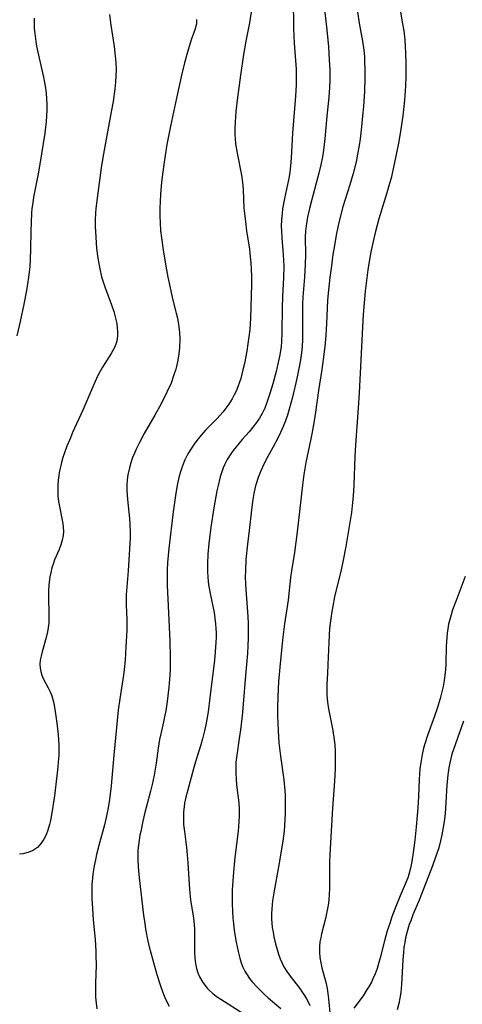
# Model space of a CAD drawing. Units: inches. Extents: x 2133397 to 2138883, y 234917 to 240358.
# Drawn here: x 2136558 to 2136616, y 235456 to 235584 of the extents above; entities that cross this region are included whole.
import ezdxf

# ---------------------------------------------------------------- set-up
doc = ezdxf.new("R2010")
doc.units = ezdxf.units.IN
doc.header["$MEASUREMENT"] = 0
doc.layers.add('c_05_T13S_R21E', color=2, linetype='Continuous')

msp = doc.modelspace()

# ---------------------------------------------------------------- linework, layer by layer
at = {"layer": 'c_05_T13S_R21E', "elevation": 824}
msp.add_lwpolyline([(2136570.06, 235584.36), (2136570.21, 235582.98), (2136570.63, 235580.2), (2136570.79, 235578.91), (2136570.87, 235578.06), (2136570.9, 235577.19), (2136570.88, 235576.37), (2136570.83, 235575.53), (2136570.74, 235574.68), (2136570.51, 235573.05), (2136570.28, 235571.71), (2136569.52, 235567.65), (2136569.18, 235565.75), (2136568.97, 235564.41), (2136568.42, 235560.49), (2136568.26, 235559.12), (2136568.22, 235558.53), (2136568.19, 235557.67), (2136568.19, 235556.81), (2136568.25, 235555.39), (2136568.37, 235553.91), (2136568.53, 235552.67), (2136568.78, 235551.28), (2136569.02, 235550.25), (2136569.22, 235549.59), (2136569.44, 235548.93), (2136570.3, 235546.62), (2136570.59, 235545.74), (2136570.83, 235544.86), (2136570.98, 235544.19), (2136571.05, 235543.63), (2136571.09, 235543.08), (2136571.08, 235542.64), (2136571.02, 235542.11), (2136570.9, 235541.61), (2136570.72, 235541.13), (2136570.48, 235540.67), (2136570.24, 235540.26), (2136569.13, 235538.49), (2136568.78, 235537.88), (2136568.48, 235537.31), (2136568.16, 235536.64), (2136567.86, 235535.95), (2136566.58, 235532.91), (2136565.25, 235529.98), (2136564.87, 235529.11), (2136564.51, 235528.22), (2136564.24, 235527.48), (2136563.99, 235526.73), (2136563.81, 235526.1), (2136563.67, 235525.55), (2136563.55, 235525), (2136563.45, 235524.41), (2136563.37, 235523.79), (2136563.32, 235523.17), (2136563.31, 235522.47), (2136563.34, 235521.78), (2136563.42, 235521.05), (2136563.52, 235520.38), (2136563.9, 235518.62), (2136563.98, 235518.15), (2136564.03, 235517.68), (2136564.05, 235517.19), (2136564.01, 235516.63), (2136563.89, 235516.01), (2136563.71, 235515.4), (2136563.48, 235514.81), (2136562.9, 235513.43), (2136562.74, 235513), (2136562.56, 235512.42), (2136562.4, 235511.82), (2136562.27, 235511.22), (2136562.22, 235510.89), (2136562.15, 235510.16), (2136562.12, 235509.43), (2136562.11, 235508.7), (2136562.16, 235506.25), (2136562.15, 235505.72), (2136562.13, 235505.21), (2136562.06, 235504.63), (2136561.96, 235504.07), (2136561.79, 235503.34), (2136561.27, 235501.5), (2136561.14, 235500.94), (2136561.04, 235500.39), (2136560.99, 235499.88), (2136561.01, 235499.38), (2136561.1, 235498.91), (2136561.25, 235498.44), (2136561.43, 235498.02), (2136562.07, 235496.81), (2136562.31, 235496.3), (2136562.52, 235495.76), (2136562.66, 235495.28), (2136562.79, 235494.79), (2136562.99, 235493.71), (2136563.16, 235492.52), (2136563.32, 235491.17), (2136563.4, 235490.12), (2136563.43, 235489.29), (2136563.43, 235488.02), (2136563.38, 235487.13), (2136563.34, 235486.54), (2136563.21, 235485.37), (2136562.87, 235482.78), (2136562.54, 235480.56), (2136562.35, 235479.56), (2136562.23, 235479.05), (2136562.01, 235478.28), (2136561.79, 235477.7), (2136561.51, 235477.11), (2136561.17, 235476.59), (2136560.66, 235476.05), (2136560.02, 235475.63), (2136559.41, 235475.39), (2136558.75, 235475.24), (2136558.32, 235475.18)], dxfattribs=at)
at = {"layer": 'c_05_T13S_R21E'}
for points in [[(2136593.96, 235586.49, 818), (2136594, 235582.53, 818), (2136594.09, 235580.64, 818), (2136594.24, 235578.36, 818), (2136594.31, 235577.22, 818), (2136594.33, 235576.14, 818), (2136594.32, 235575.19, 818), (2136594.26, 235573.73, 818), (2136593.85, 235568.91, 818), (2136593.69, 235565.66, 818), (2136593.6, 235564.69, 818), (2136593.49, 235563.85, 818), (2136593.36, 235563.02, 818), (2136593.21, 235562.24, 818), (2136592.82, 235560.41, 818), (2136592.57, 235559.1, 818), (2136592.49, 235558.48, 818), (2136592.43, 235557.65, 818), (2136592.4, 235556.81, 818), (2136592.41, 235556.19, 818), (2136592.46, 235555.33, 818), (2136592.65, 235553.11, 818), (2136592.69, 235552.39, 818), (2136592.71, 235551.62, 818), (2136592.69, 235550.16, 818), (2136592.57, 235547.69, 818), (2136592.51, 235546.24, 818), (2136592.48, 235543.06, 818), (2136592.43, 235541.8, 818), (2136592.38, 235541.19, 818), (2136592.22, 235540.11, 818), (2136592.05, 235539.3, 818), (2136591.72, 235537.92, 818), (2136591.3, 235536.34, 818), (2136590.96, 235535.19, 818), (2136590.53, 235533.9, 818), (2136590.24, 235533.16, 818), (2136589.91, 235532.47, 818), (2136589.56, 235531.86, 818), (2136589.16, 235531.28, 818), (2136588.7, 235530.68, 818), (2136588.22, 235530.1, 818), (2136587.3, 235529.07, 818), (2136586.51, 235528.13, 818), (2136586.15, 235527.68, 818), (2136585.81, 235527.21, 818), (2136585.35, 235526.48, 818), (2136585.03, 235525.87, 818), (2136584.82, 235525.39, 818), (2136584.64, 235524.89, 818), (2136584.44, 235524.23, 818), (2136584.16, 235523.12, 818), (2136584.01, 235522.41, 818), (2136583.61, 235520.19, 818), (2136583.24, 235517.69, 818), (2136582.97, 235515.55, 818), (2136582.85, 235514.2, 818), (2136582.78, 235512.91, 818), (2136582.78, 235511.94, 818), (2136582.82, 235511.13, 818), (2136582.94, 235510.19, 818), (2136583.18, 235508.85, 818), (2136583.64, 235506.61, 818), (2136583.76, 235505.86, 818), (2136583.85, 235505.11, 818), (2136583.89, 235504.54, 818), (2136583.91, 235503.96, 818), (2136583.91, 235503.36, 818), (2136583.89, 235502.76, 818), (2136583.8, 235501.5, 818), (2136583.69, 235500.4, 818), (2136583.1, 235495.49, 818), (2136582.86, 235493.68, 818), (2136582.57, 235491.99, 818), (2136582.4, 235491.2, 818), (2136582.15, 235490.18, 818), (2136581.91, 235489.39, 818), (2136581.35, 235487.61, 818), (2136581, 235486.43, 818), (2136580.18, 235483.37, 818), (2136579.99, 235482.6, 818), (2136579.82, 235481.83, 818), (2136579.74, 235481.34, 818), (2136579.67, 235480.7, 818), (2136579.65, 235479.88, 818), (2136579.69, 235479.05, 818), (2136579.79, 235478.12, 818), (2136580.05, 235476.05, 818), (2136580.16, 235475.11, 818), (2136580.24, 235474.07, 818), (2136580.41, 235471.22, 818), (2136580.5, 235470.12, 818), (2136580.59, 235469.24, 818), (2136580.97, 235466.86, 818), (2136581.07, 235466.02, 818), (2136581.1, 235465.47, 818), (2136581.11, 235464.83, 818), (2136581.1, 235463.07, 818), (2136581.11, 235462.38, 818), (2136581.16, 235461.65, 818), (2136581.24, 235460.97, 818), (2136581.38, 235460.32, 818), (2136581.55, 235459.77, 818), (2136581.77, 235459.24, 818), (2136582.19, 235458.51, 818), (2136582.77, 235457.75, 818), (2136583.01, 235457.5, 818), (2136583.48, 235457.08, 818), (2136583.98, 235456.68, 818), (2136584.52, 235456.32, 818), (2136587.53, 235454.44, 818)], [(2136597.93, 235585.74, 816), (2136598.31, 235582.34, 816), (2136598.52, 235580.16, 816), (2136598.64, 235578.44, 816), (2136598.69, 235577.16, 816), (2136598.7, 235575.78, 816), (2136598.67, 235574.87, 816), (2136598.58, 235573.6, 816), (2136598.34, 235571.14, 816), (2136598.06, 235568.17, 816), (2136597.89, 235566.69, 816), (2136597.76, 235565.83, 816), (2136597.56, 235564.79, 816), (2136597.3, 235563.71, 816), (2136596.35, 235560.29, 816), (2136596.05, 235559.14, 816), (2136595.8, 235558, 816), (2136595.62, 235556.87, 816), (2136595.55, 235556.16, 816), (2136595.52, 235555.42, 816), (2136595.55, 235553.12, 816), (2136595.51, 235551.83, 816), (2136595.41, 235550.18, 816), (2136595.19, 235547.61, 816), (2136595.15, 235546.74, 816), (2136595.14, 235545.79, 816), (2136595.16, 235543.37, 816), (2136595.14, 235542.11, 816), (2136595.09, 235541.18, 816), (2136595.01, 235540.36, 816), (2136594.88, 235539.43, 816), (2136594.72, 235538.52, 816), (2136594.43, 235537.03, 816), (2136593.86, 235534.61, 816), (2136593.44, 235533.05, 816), (2136593.19, 235532.25, 816), (2136592.93, 235531.51, 816), (2136592.63, 235530.77, 816), (2136592.3, 235530.01, 816), (2136591.94, 235529.27, 816), (2136591.29, 235528.05, 816), (2136590.42, 235526.47, 816), (2136589.94, 235525.5, 816), (2136589.72, 235525, 816), (2136589.4, 235524.17, 816), (2136589.12, 235523.31, 816), (2136589.01, 235522.91, 816), (2136588.84, 235522.09, 816), (2136588.7, 235521.27, 816), (2136588.52, 235519.93, 816), (2136588.2, 235517.28, 816), (2136587.99, 235515.47, 816), (2136587.8, 235513.5, 816), (2136587.72, 235512.07, 816), (2136587.71, 235511.18, 816), (2136587.73, 235510.31, 816), (2136587.76, 235509.58, 816), (2136588.03, 235506.1, 816), (2136588.07, 235505.16, 816), (2136588.1, 235504.13, 816), (2136588.09, 235503.21, 816), (2136588.06, 235502.3, 816), (2136587.99, 235501.27, 816), (2136587.72, 235498.4, 816), (2136587.43, 235494.69, 816), (2136587.3, 235493.18, 816), (2136587.09, 235491.36, 816), (2136586.93, 235490.23, 816), (2136586.59, 235488.04, 816), (2136586.5, 235487.12, 816), (2136586.47, 235486.48, 816), (2136586.47, 235485.7, 816), (2136586.51, 235484.91, 816), (2136586.57, 235484.19, 816), (2136586.85, 235481.87, 816), (2136586.91, 235481.11, 816), (2136586.93, 235480.16, 816), (2136586.89, 235479.4, 816), (2136586.79, 235478.16, 816), (2136586.38, 235475.11, 816), (2136586.29, 235474.32, 816), (2136586.16, 235472.85, 816), (2136586.02, 235470.54, 816), (2136586, 235469.64, 816), (2136585.99, 235468.73, 816), (2136586.03, 235467.78, 816), (2136586.1, 235466.84, 816), (2136586.16, 235466.16, 816), (2136586.28, 235465.26, 816), (2136586.54, 235463.74, 816), (2136586.79, 235462.51, 816), (2136586.98, 235461.66, 816), (2136587.16, 235461.06, 816), (2136587.38, 235460.49, 816), (2136587.65, 235459.97, 816), (2136587.96, 235459.47, 816), (2136588.27, 235459.02, 816), (2136588.62, 235458.59, 816), (2136589.2, 235457.92, 816), (2136589.76, 235457.35, 816), (2136590.23, 235456.92, 816), (2136590.7, 235456.5, 816), (2136592.34, 235455.11, 816)], [(2136602.08, 235586.16, 814), (2136602.54, 235583.23, 814), (2136602.97, 235580.86, 814), (2136603.13, 235579.7, 814), (2136603.2, 235578.89, 814), (2136603.24, 235578.09, 814), (2136603.26, 235577.28, 814), (2136603.27, 235576.13, 814), (2136603.22, 235574.34, 814), (2136603.09, 235572.39, 814), (2136602.98, 235571.17, 814), (2136602.84, 235569.75, 814), (2136602.64, 235568.18, 814), (2136602.52, 235567.33, 814), (2136602.32, 235566.17, 814), (2136602.12, 235565.21, 814), (2136601.74, 235563.68, 814), (2136601.32, 235562.22, 814), (2136600.4, 235559.34, 814), (2136599.99, 235557.81, 814), (2136599.78, 235556.91, 814), (2136599.53, 235555.64, 814), (2136599.3, 235554.32, 814), (2136599.12, 235553.16, 814), (2136598.91, 235551.67, 814), (2136598.72, 235550.17, 814), (2136598.5, 235548.12, 814), (2136598.42, 235547.16, 814), (2136598.29, 235544.17, 814), (2136598.19, 235542.62, 814), (2136598.06, 235541.18, 814), (2136597.86, 235539.5, 814), (2136597.66, 235538.18, 814), (2136597.23, 235535.45, 814), (2136596.83, 235532.65, 814), (2136596.66, 235531.51, 814), (2136596.4, 235530.05, 814), (2136596.23, 235529.19, 814), (2136595.59, 235526.12, 814), (2136595.32, 235524.54, 814), (2136595.14, 235523.15, 814), (2136594.77, 235519.71, 814), (2136594.46, 235517.09, 814), (2136594.1, 235514.4, 814), (2136593.73, 235512.03, 814), (2136593.61, 235511.15, 814), (2136593.28, 235508.19, 814), (2136592.82, 235505.13, 814), (2136592.61, 235503.38, 814), (2136592.23, 235499.95, 814), (2136592.11, 235498.53, 814), (2136592.04, 235497.62, 814), (2136591.95, 235495.64, 814), (2136591.92, 235494.29, 814), (2136591.92, 235493.17, 814), (2136591.97, 235491.27, 814), (2136592.09, 235489.65, 814), (2136592.29, 235487.93, 814), (2136592.73, 235484.83, 814), (2136592.86, 235483.46, 814), (2136592.9, 235482.8, 814), (2136592.92, 235481.82, 814), (2136592.9, 235480.46, 814), (2136592.82, 235478.87, 814), (2136592.75, 235478.18, 814), (2136592.59, 235476.88, 814), (2136592.05, 235473.55, 814), (2136591.47, 235470.42, 814), (2136591.27, 235469.12, 814), (2136591.17, 235468.08, 814), (2136591.14, 235467.43, 814), (2136591.13, 235466.79, 814), (2136591.16, 235466.2, 814), (2136591.22, 235465.65, 814), (2136591.32, 235465.04, 814), (2136591.44, 235464.44, 814), (2136591.65, 235463.53, 814), (2136591.86, 235462.78, 814), (2136592.05, 235462.18, 814), (2136592.26, 235461.58, 814), (2136592.51, 235461, 814), (2136592.74, 235460.54, 814), (2136593.13, 235459.91, 814), (2136593.56, 235459.3, 814), (2136594.8, 235457.7, 814), (2136595.12, 235457.25, 814), (2136595.43, 235456.79, 814), (2136595.67, 235456.38, 814), (2136595.89, 235455.96, 814), (2136596.11, 235455.5, 814)], [(2136588.56, 235585.21, 820), (2136588.25, 235583.27, 820), (2136587.79, 235580.86, 820), (2136587.49, 235579.16, 820), (2136587.08, 235576.45, 820), (2136586.7, 235573.55, 820), (2136586.49, 235571.73, 820), (2136586.38, 235570.35, 820), (2136586.34, 235569.51, 820), (2136586.35, 235568.68, 820), (2136586.38, 235568.21, 820), (2136586.45, 235567.54, 820), (2136586.64, 235566.3, 820), (2136587.2, 235563.46, 820), (2136587.29, 235562.87, 820), (2136587.38, 235562.13, 820), (2136587.43, 235561.54, 820), (2136587.54, 235559.15, 820), (2136587.63, 235558.12, 820), (2136587.76, 235557.04, 820), (2136587.88, 235556.19, 820), (2136588.24, 235553.87, 820), (2136588.32, 235553.27, 820), (2136588.43, 235552.05, 820), (2136588.48, 235551.21, 820), (2136588.5, 235550.36, 820), (2136588.5, 235549.26, 820), (2136588.39, 235544.85, 820), (2136588.36, 235544.15, 820), (2136588.3, 235543.39, 820), (2136588.19, 235542.46, 820), (2136588.06, 235541.53, 820), (2136587.91, 235540.58, 820), (2136587.6, 235538.98, 820), (2136587.41, 235538.17, 820), (2136587.11, 235537.04, 820), (2136586.95, 235536.54, 820), (2136586.74, 235535.95, 820), (2136586.51, 235535.37, 820), (2136586.27, 235534.88, 820), (2136586.02, 235534.4, 820), (2136585.57, 235533.69, 820), (2136585.07, 235533, 820), (2136584.83, 235532.71, 820), (2136584.01, 235531.8, 820), (2136582.55, 235530.3, 820), (2136581.96, 235529.64, 820), (2136581.4, 235528.95, 820), (2136581.04, 235528.48, 820), (2136580.71, 235527.98, 820), (2136580.24, 235527.22, 820), (2136579.84, 235526.44, 820), (2136579.53, 235525.67, 820), (2136579.31, 235525, 820), (2136579.12, 235524.32, 820), (2136578.86, 235523.15, 820), (2136578.62, 235521.8, 820), (2136578.32, 235519.67, 820), (2136577.78, 235514.93, 820), (2136577.61, 235513.08, 820), (2136577.55, 235512.13, 820), (2136577.53, 235511.18, 820), (2136577.55, 235510.15, 820), (2136577.74, 235506.54, 820), (2136577.89, 235502.88, 820), (2136577.94, 235500.79, 820), (2136577.93, 235499.17, 820), (2136577.89, 235498.43, 820), (2136577.76, 235496.91, 820), (2136577.54, 235495.02, 820), (2136577.37, 235493.83, 820), (2136577.26, 235493.25, 820), (2136577.08, 235492.4, 820), (2136576.71, 235490.84, 820), (2136576.55, 235490.07, 820), (2136576.37, 235488.96, 820), (2136576.1, 235487.02, 820), (2136575.84, 235485.47, 820), (2136575.58, 235484.22, 820), (2136575.37, 235483.35, 820), (2136574.66, 235480.6, 820), (2136574.38, 235479.49, 820), (2136574.1, 235478.14, 820), (2136574, 235477.64, 820), (2136573.81, 235476.34, 820), (2136573.75, 235475.69, 820), (2136573.72, 235475.01, 820), (2136573.72, 235474.42, 820), (2136573.76, 235473.51, 820), (2136573.89, 235472.12, 820), (2136574.47, 235467.25, 820), (2136574.62, 235466.15, 820), (2136574.74, 235465.43, 820), (2136575.05, 235463.87, 820), (2136575.22, 235463.14, 820), (2136575.63, 235461.55, 820), (2136576.2, 235459.55, 820), (2136576.62, 235458.17, 820), (2136576.97, 235457.2, 820), (2136577.25, 235456.53, 820), (2136577.51, 235455.97, 820), (2136577.81, 235455.42, 820)], [(2136607.9, 235584.66, 812), (2136608.18, 235583.15, 812), (2136608.32, 235582.21, 812), (2136608.45, 235581.05, 812), (2136608.52, 235580.15, 812), (2136608.57, 235579.37, 812), (2136608.6, 235577.95, 812), (2136608.6, 235577.16, 812), (2136608.59, 235576.34, 812), (2136608.54, 235575.03, 812), (2136608.42, 235573.21, 812), (2136608.19, 235571.17, 812), (2136607.86, 235568.89, 812), (2136607.64, 235567.6, 812), (2136607.36, 235566.14, 812), (2136607.01, 235564.51, 812), (2136606.67, 235563.09, 812), (2136606.48, 235562.39, 812), (2136606.13, 235561.18, 812), (2136605.09, 235557.77, 812), (2136604.64, 235556.13, 812), (2136604.42, 235555.21, 812), (2136604.08, 235553.68, 812), (2136603.91, 235552.74, 812), (2136603.66, 235551.13, 812), (2136603.32, 235548.36, 812), (2136603.17, 235546.88, 812), (2136603.05, 235545.36, 812), (2136602.96, 235543.68, 812), (2136602.53, 235535.17, 812), (2136602.4, 235533.15, 812), (2136602.04, 235528.41, 812), (2136601.97, 235526.9, 812), (2136601.84, 235523.17, 812), (2136601.75, 235521.72, 812), (2136601.68, 235520.9, 812), (2136601.53, 235519.62, 812), (2136601.37, 235518.55, 812), (2136600.79, 235515.17, 812), (2136600.45, 235513.39, 812), (2136600.18, 235512.13, 812), (2136599.33, 235508.63, 812), (2136599.08, 235507.41, 812), (2136598.96, 235506.72, 812), (2136598.82, 235505.81, 812), (2136598.68, 235504.57, 812), (2136598.56, 235502.71, 812), (2136598.47, 235499.83, 812), (2136598.41, 235498.67, 812), (2136598.32, 235497.31, 812), (2136598.3, 235496.51, 812), (2136598.3, 235496.15, 812), (2136598.31, 235495.85, 812), (2136598.4, 235494.96, 812), (2136598.53, 235494.07, 812), (2136599.08, 235491.25, 812), (2136599.26, 235490.1, 812), (2136599.34, 235489.34, 812), (2136599.39, 235488.62, 812), (2136599.42, 235487.9, 812), (2136599.42, 235487.16, 812), (2136599.4, 235486.33, 812), (2136599.3, 235484.68, 812), (2136599.04, 235481.16, 812), (2136598.9, 235478.17, 812), (2136598.69, 235475.13, 812), (2136598.66, 235474.11, 812), (2136598.66, 235470.71, 812), (2136598.63, 235469.92, 812), (2136598.57, 235469.21, 812), (2136598.48, 235468.54, 812), (2136598.37, 235467.88, 812), (2136598.13, 235466.82, 812), (2136597.63, 235464.81, 812), (2136597.52, 235464.29, 812), (2136597.43, 235463.78, 812), (2136597.36, 235463.12, 812), (2136597.37, 235462.45, 812), (2136597.43, 235461.76, 812), (2136597.54, 235461.07, 812), (2136597.69, 235460.38, 812), (2136598.22, 235458.36, 812), (2136598.35, 235457.71, 812), (2136598.46, 235457.05, 812), (2136598.55, 235456.39, 812), (2136598.76, 235454.13, 812)], [(2136560.23, 235583.87, 826), (2136560.23, 235583.15, 826), (2136560.26, 235582.51, 826), (2136560.31, 235581.87, 826), (2136560.45, 235580.83, 826), (2136560.55, 235580.21, 826), (2136560.88, 235578.69, 826), (2136561.46, 235576.19, 826), (2136561.6, 235575.49, 826), (2136561.72, 235574.79, 826), (2136561.81, 235574.13, 826), (2136561.86, 235573.38, 826), (2136561.89, 235572.65, 826), (2136561.89, 235571.92, 826), (2136561.85, 235571.17, 826), (2136561.79, 235570.42, 826), (2136561.62, 235568.91, 826), (2136561.21, 235566.23, 826), (2136560.8, 235563.84, 826), (2136560.17, 235560.58, 826), (2136560.05, 235559.85, 826), (2136559.95, 235559.11, 826), (2136559.9, 235558.53, 826), (2136559.83, 235557.36, 826), (2136559.8, 235556.15, 826), (2136559.78, 235553.86, 826), (2136559.73, 235552.45, 826), (2136559.67, 235551.56, 826), (2136559.52, 235550.18, 826), (2136559.26, 235548.48, 826), (2136558.91, 235546.67, 826), (2136558.43, 235544.43, 826), (2136557.97, 235542.59, 826)], [(2136581.38, 235583.71, 822), (2136581.36, 235583.14, 822), (2136581.15, 235582.36, 822), (2136580.68, 235581.06, 822), (2136580.18, 235579.46, 822), (2136579.81, 235578.06, 822), (2136579.46, 235576.63, 822), (2136578.76, 235573.48, 822), (2136577.99, 235569.81, 822), (2136577.52, 235567.44, 822), (2136577.14, 235565.16, 822), (2136576.97, 235563.9, 822), (2136576.82, 235562.57, 822), (2136576.68, 235560.96, 822), (2136576.63, 235560.08, 822), (2136576.6, 235559.12, 822), (2136576.6, 235558.17, 822), (2136576.63, 235557.23, 822), (2136576.69, 235556.28, 822), (2136576.8, 235555.29, 822), (2136577.01, 235553.76, 822), (2136577.23, 235552.39, 822), (2136577.45, 235551.15, 822), (2136577.63, 235550.18, 822), (2136577.92, 235548.81, 822), (2136578.3, 235547.21, 822), (2136578.72, 235545.53, 822), (2136578.88, 235544.85, 822), (2136579.03, 235544.05, 822), (2136579.15, 235543.05, 822), (2136579.19, 235542.12, 822), (2136579.15, 235541.03, 822), (2136579.07, 235540.22, 822), (2136578.94, 235539.41, 822), (2136578.76, 235538.6, 822), (2136578.66, 235538.22, 822), (2136578.39, 235537.35, 822), (2136578.05, 235536.43, 822), (2136577.52, 235535.24, 822), (2136576.75, 235533.72, 822), (2136575.94, 235532.24, 822), (2136574.57, 235529.86, 822), (2136573.94, 235528.71, 822), (2136573.55, 235527.91, 822), (2136573.29, 235527.33, 822), (2136573.05, 235526.74, 822), (2136572.81, 235526.04, 822), (2136572.63, 235525.42, 822), (2136572.44, 235524.5, 822), (2136572.36, 235523.83, 822), (2136572.31, 235523.17, 822), (2136572.31, 235522.52, 822), (2136572.34, 235521.87, 822), (2136572.4, 235521.27, 822), (2136572.66, 235518.82, 822), (2136572.71, 235518.09, 822), (2136572.75, 235517.02, 822), (2136572.74, 235516.31, 822), (2136572.66, 235514.89, 822), (2136572.46, 235512, 822), (2136572.29, 235509.93, 822), (2136572.22, 235508.89, 822), (2136572.2, 235508.2, 822), (2136572.21, 235507.57, 822), (2136572.29, 235505.67, 822), (2136572.3, 235505.13, 822), (2136572.29, 235504.31, 822), (2136572.18, 235502.15, 822), (2136572.06, 235500.38, 822), (2136571.94, 235499.2, 822), (2136571.85, 235498.47, 822), (2136571.37, 235495.38, 822), (2136571.19, 235493.88, 822), (2136570.6, 235488.05, 822), (2136570.26, 235484.08, 822), (2136570.06, 235482.29, 822), (2136569.89, 235481.22, 822), (2136569.63, 235479.96, 822), (2136569.4, 235479.01, 822), (2136568.65, 235476.3, 822), (2136568.35, 235475.13, 822), (2136568.2, 235474.43, 822), (2136568.05, 235473.67, 822), (2136567.92, 235472.9, 822), (2136567.82, 235472.1, 822), (2136567.76, 235471.2, 822), (2136567.74, 235470.3, 822), (2136567.75, 235469.4, 822), (2136567.81, 235468.12, 822), (2136567.92, 235466.65, 822), (2136568.16, 235464.1, 822), (2136568.26, 235462.56, 822), (2136568.28, 235461.99, 822), (2136568.29, 235460.74, 822), (2136568.21, 235458.41, 822), (2136568.2, 235457.59, 822), (2136568.24, 235456.59, 822), (2136568.31, 235455.81, 822), (2136568.4, 235455.05, 822)], [(2136616.34, 235511.27, 810), (2136615.13, 235508.16, 810), (2136614.68, 235506.93, 810), (2136614.49, 235506.31, 810), (2136614.31, 235505.69, 810), (2136614.17, 235505.07, 810), (2136614.06, 235504.49, 810), (2136613.98, 235503.91, 810), (2136613.87, 235502.77, 810), (2136613.84, 235502.17, 810), (2136613.79, 235499.93, 810), (2136613.76, 235499.19, 810), (2136613.69, 235498.47, 810), (2136613.59, 235497.76, 810), (2136613.45, 235496.98, 810), (2136613.29, 235496.27, 810), (2136613.06, 235495.41, 810), (2136612.67, 235494.13, 810), (2136612.34, 235493.13, 810), (2136611.42, 235490.62, 810), (2136611.07, 235489.54, 810), (2136610.91, 235488.96, 810), (2136610.72, 235488.14, 810), (2136610.63, 235487.62, 810), (2136610.54, 235487.1, 810), (2136610.44, 235486.28, 810), (2136610.38, 235485.59, 810), (2136610.34, 235484.9, 810), (2136610.25, 235482.66, 810), (2136610.17, 235481.19, 810), (2136609.95, 235478.75, 810), (2136609.75, 235476.99, 810), (2136609.55, 235475.39, 810), (2136609.37, 235474.22, 810), (2136609.2, 235473.36, 810), (2136608.98, 235472.52, 810), (2136608.84, 235472.1, 810), (2136608.51, 235471.26, 810), (2136607.87, 235469.75, 810), (2136607.3, 235468.38, 810), (2136606.79, 235467.01, 810), (2136606.5, 235466.18, 810), (2136606.19, 235465.21, 810), (2136605.82, 235463.9, 810), (2136605.26, 235461.71, 810), (2136605, 235460.77, 810), (2136604.85, 235460.31, 810), (2136604.6, 235459.63, 810), (2136604.32, 235458.97, 810), (2136604.11, 235458.55, 810), (2136603.82, 235458.01, 810), (2136603.5, 235457.48, 810), (2136603.03, 235456.78, 810), (2136601.83, 235455.16, 810)], [(2136616.09, 235492.47, 808), (2136615.04, 235489.53, 808), (2136614.59, 235488.16, 808), (2136614.31, 235487.07, 808), (2136614.18, 235486.42, 808), (2136614.05, 235485.51, 808), (2136613.92, 235484.15, 808), (2136613.82, 235481.91, 808), (2136613.71, 235480.46, 808), (2136613.63, 235479.75, 808), (2136613.51, 235478.9, 808), (2136613.29, 235477.7, 808), (2136613.02, 235476.54, 808), (2136612.84, 235475.89, 808), (2136612.52, 235474.9, 808), (2136612.06, 235473.66, 808), (2136610.93, 235470.75, 808), (2136610.32, 235469.21, 808), (2136609.52, 235467.29, 808), (2136609.23, 235466.53, 808), (2136609.05, 235466.02, 808), (2136608.77, 235465.11, 808), (2136608.57, 235464.28, 808), (2136608.46, 235463.68, 808), (2136608.36, 235463.08, 808), (2136608.29, 235462.41, 808), (2136608.21, 235461.46, 808), (2136608.05, 235458.24, 808), (2136607.94, 235457.19, 808), (2136607.82, 235456.47, 808), (2136607.67, 235455.75, 808), (2136607.47, 235454.96, 808)]]:
    msp.add_polyline3d(points, dxfattribs=at)

doc.saveas('drawing.dxf')
